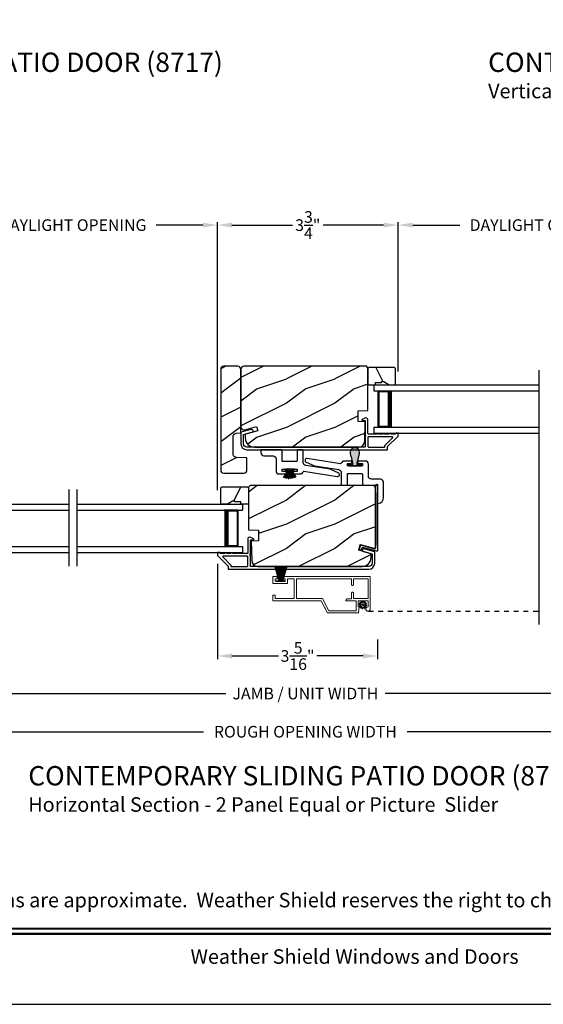
# Model space of a CAD drawing. Extents: x 238 to 306, y -199.7 to -155.7.
# Drawn here: x 248.1 to 258.9, y -199.7 to -179.4 of the extents above; entities that cross this region are included whole.
import ezdxf
from ezdxf.enums import TextEntityAlignment as Align

# ---------------------------------------------------------------- set-up
doc = ezdxf.new("R2010")
doc.units = 0
doc.header["$LTSCALE"] = 2
doc.header["$MEASUREMENT"] = 0
doc.header["$PDMODE"] = 3
doc.linetypes.add('HIDDEN', pattern=[0.075, 0.05, -0.025])
doc.layers.get('0').update_dxf_attribs({"linetype": 'CONTINUOUS'})
doc.layers.get('DEFPOINTS').update_dxf_attribs({"color": 3, "linetype": 'CONTINUOUS'})
doc.layers.add('Dim', color=7, linetype='CONTINUOUS')
doc.styles.add('Arial', font='arial.ttf')
doc.styles.get("Standard").update_dxf_attribs({"font": 'arial.ttf'})
doc.dimstyles.get("Standard").update_dxf_attribs({"dimtxt": 0.24, "dimasz": 0.3, "dimexe": 0.0625, "dimexo": 0.18, "dimgap": 0.09, "dimtad": 0, "dimdec": 4, "dimzin": 0, "dimdsep": 46, "dimlunit": 4, "dimtxsty": 'STANDARD', "dimcen": 0, "dimadec": 5, "dimazin": 0, "dimtfac": 1, "dimtdec": 4, "dimtofl": 0, "dimtmove": 0, "dimatfit": 3, "dimfxl": 1, "dimtolj": 1, "dimtzin": 0, "dimarcsym": 0})
pattern_1 = [(216.8699, (-206.01095, -187.99005), (2.99999992, 2.00000012), [0.5, -4.5]), (206.5651, (-205.41095, -188.29005), (-0.99999916, -1.0000013), [1.118034, -1.118034]), (198.4349, (-205.41095, -188.79005), (-2.00000043, -0.9999984), [0.632456, -2.529822])]

# ---------------------------------------------------------------- blocks, each defined once
blk = doc.blocks.new('*D457')
at = {"layer": 'DEFPOINTS', "color": 0, "transparency": 16777216}
for p in [(252.166, -190.426), (255.476, -191.988), (255.476, -192.51)]:
    blk.add_point(p, dxfattribs=at)
at = {"layer": 'Dim', "color": 0, "lineweight": -2, "transparency": 16777216}
for p, q in [((252.166, -190.606), (252.166, -192.573)), ((255.476, -192.168), (255.476, -192.573)), ((252.466, -192.51), (253.425, -192.51)), ((255.176, -192.51), (254.218, -192.51))]:
    blk.add_line(p, q, dxfattribs=at)
at = {"layer": 'Dim', "color": 0, "transparency": 16777216}
for points in [[(252.466, -192.46), (252.466, -192.56), (252.166, -192.51)], [(255.176, -192.46), (255.176, -192.56), (255.476, -192.51)]]:
    blk.add_solid(points, dxfattribs=at)
at = {"layer": 'Dim', "color": 0, "transparency": 16777216, "insert": (253.821, -192.51), "char_height": 0.24, "attachment_point": 5}
blk.add_mtext('\\A1;3{\\H1x;\\S5/16;}"', dxfattribs=at)
blk = doc.blocks.new('*D458')
at = {"layer": 'DEFPOINTS', "color": 0, "transparency": 16777216}
for p in [(252.166, -183.609), (246.19, -189.019), (252.166, -189.262)]:
    blk.add_point(p, dxfattribs=at)
at = {"layer": 'Dim', "color": 0, "lineweight": -2, "transparency": 16777216}
for p, q in [((246.19, -188.839), (246.19, -183.546)), ((246.49, -183.609), (247.453, -183.609)), ((251.866, -183.609), (250.903, -183.609)), ((252.166, -189.082), (252.166, -183.546))]:
    blk.add_line(p, q, dxfattribs=at)
at = {"layer": 'Dim', "color": 0, "transparency": 16777216}
for points in [[(246.49, -183.559), (246.49, -183.659), (246.19, -183.609)], [(251.866, -183.559), (251.866, -183.659), (252.166, -183.609)]]:
    blk.add_solid(points, dxfattribs=at)
at = {"layer": 'Dim', "color": 0, "transparency": 16777216, "insert": (249.178, -183.609), "char_height": 0.24, "attachment_point": 5}
blk.add_mtext('\\A1;DAYLIGHT OPENING', dxfattribs=at)
blk = doc.blocks.new('*D460')
at = {"layer": 'DEFPOINTS', "color": 0, "transparency": 16777216}
for p in [(252.166, -183.609), (255.9, -186.811), (252.166, -189.262)]:
    blk.add_point(p, dxfattribs=at)
at = {"layer": 'Dim', "color": 0, "lineweight": -2, "transparency": 16777216}
for p, q in [((252.166, -189.082), (252.166, -183.546)), ((252.466, -183.609), (253.714, -183.609)), ((255.6, -183.609), (254.352, -183.609)), ((255.9, -186.631), (255.9, -183.546))]:
    blk.add_line(p, q, dxfattribs=at)
at = {"layer": 'Dim', "color": 0, "transparency": 16777216}
for points in [[(252.466, -183.559), (252.466, -183.659), (252.166, -183.609)], [(255.6, -183.559), (255.6, -183.659), (255.9, -183.609)]]:
    blk.add_solid(points, dxfattribs=at)
at = {"layer": 'Dim', "color": 0, "transparency": 16777216, "insert": (254.033, -183.609), "char_height": 0.24, "attachment_point": 5}
blk.add_mtext('\\A1;3{\\H1x;\\S3/4;}"', dxfattribs=at)
blk = doc.blocks.new('*D461')
at = {"layer": 'DEFPOINTS', "color": 0, "transparency": 16777216}
for p in [(241.717, -191.505), (266.251, -191.505), (266.251, -193.286)]:
    blk.add_point(p, dxfattribs=at)
at = {"layer": 'Dim', "color": 0, "lineweight": -2, "transparency": 16777216}
for p, q in [((241.717, -191.685), (241.717, -193.349)), ((266.251, -191.685), (266.251, -193.349)), ((242.017, -193.286), (252.338, -193.286)), ((265.951, -193.286), (255.63, -193.286))]:
    blk.add_line(p, q, dxfattribs=at)
at = {"layer": 'Dim', "color": 0, "transparency": 16777216}
for points in [[(242.017, -193.236), (242.017, -193.336), (241.717, -193.286)], [(265.951, -193.236), (265.951, -193.336), (266.251, -193.286)]]:
    blk.add_solid(points, dxfattribs=at)
at = {"layer": 'Dim', "color": 0, "transparency": 16777216, "insert": (253.984, -193.286), "char_height": 0.24, "attachment_point": 5}
blk.add_mtext('\\A1;JAMB / UNIT WIDTH', dxfattribs=at)
blk = doc.blocks.new('*D462')
at = {"layer": 'DEFPOINTS', "color": 0, "transparency": 16777216}
for p in [(241.342, -191.505), (266.626, -191.505), (266.626, -194.075)]:
    blk.add_point(p, dxfattribs=at)
at = {"layer": 'Dim', "color": 0, "lineweight": -2, "transparency": 16777216}
for p, q in [((241.342, -191.685), (241.342, -194.137)), ((266.626, -191.685), (266.626, -194.137)), ((241.642, -194.075), (251.881, -194.075)), ((266.326, -194.075), (256.087, -194.075))]:
    blk.add_line(p, q, dxfattribs=at)
at = {"layer": 'Dim', "color": 0, "transparency": 16777216}
for points in [[(241.642, -194.025), (241.642, -194.125), (241.342, -194.075)], [(266.326, -194.025), (266.326, -194.125), (266.626, -194.075)]]:
    blk.add_solid(points, dxfattribs=at)
at = {"layer": 'Dim', "color": 0, "transparency": 16777216, "insert": (253.984, -194.075), "char_height": 0.24, "attachment_point": 5}
blk.add_mtext('\\A1;ROUGH OPENING WIDTH', dxfattribs=at)
blk = doc.blocks.new('*D466')
at = {"layer": 'DEFPOINTS', "color": 0, "transparency": 16777216}
for p in [(261.896, -183.609), (261.896, -184.466), (255.9, -186.811)]:
    blk.add_point(p, dxfattribs=at)
at = {"layer": 'Dim', "color": 0, "lineweight": -2, "transparency": 16777216}
for p, q in [((255.9, -186.631), (255.9, -183.546)), ((256.2, -183.609), (257.174, -183.609)), ((261.596, -183.609), (260.623, -183.609)), ((261.896, -184.286), (261.896, -183.546))]:
    blk.add_line(p, q, dxfattribs=at)
at = {"layer": 'Dim', "color": 0, "transparency": 16777216}
for points in [[(256.2, -183.559), (256.2, -183.659), (255.9, -183.609)], [(261.596, -183.559), (261.596, -183.659), (261.896, -183.609)]]:
    blk.add_solid(points, dxfattribs=at)
at = {"layer": 'Dim', "color": 0, "transparency": 16777216, "insert": (258.898, -183.609), "char_height": 0.24, "attachment_point": 5}
blk.add_mtext('\\A1;DAYLIGHT OPENING', dxfattribs=at)
blk = doc.blocks.new('A$C2DBD6D28')
for p, q in [((0, 1), (0, 0.875)), ((0, 1), (3.414, 1)), ((0, 0.875), (3.414, 0.875)), ((0.089, 0.125), (0.089, 0.875)), ((0.089, 0.875), (0.089, 0.875)), ((0.089, 0.875), (0.375, 0.875)), ((0, 0.125), (0, 0)), ((0, 0.125), (3.414, 0.125)), ((0.375, 0.125), (0.089, 0.125)), ((0, 0), (3.414, 0))]:
    blk.add_line(p, q)
for points, const_width in [([(0.089, 0.86), (0.33, 0.86)], 0.03), ([(0.104, 0.14), (0.104, 0.86)], 0.03), ([(0.33, 0.125), (0.33, 0.875)], 0.09), ([(0.089, 0.14), (0.33, 0.14)], 0.03)]:
    blk.add_lwpolyline(points, dxfattribs=dict(const_width=const_width))
blk = doc.blocks.new('A$C1A8D309E')
for p, q in [((0, 1), (3.414, 1)), ((0, 0.875), (3.414, 0.875)), ((3.325, 0.875), (3.039, 0.875)), ((3.325, 0.125), (3.325, 0.875)), ((3.325, 0.875), (3.325, 0.875)), ((3.414, 1), (3.414, 0.875)), ((0, 0.125), (3.414, 0.125)), ((3.039, 0.125), (3.325, 0.125)), ((3.414, 0.125), (3.414, 0)), ((0, 0), (3.414, 0))]:
    blk.add_line(p, q)
for points, const_width in [([(3.084, 0.125), (3.084, 0.875)], 0.09), ([(3.325, 0.86), (3.084, 0.86)], 0.03), ([(3.31, 0.14), (3.31, 0.86)], 0.03), ([(3.325, 0.14), (3.084, 0.14)], 0.03)]:
    blk.add_lwpolyline(points, dxfattribs=dict(const_width=const_width))
blk = doc.blocks.new('A$C424F6AC2')
h = blk.add_hatch(color=256)
h.dxf.hatch_style = 1
h.paths.add_polyline_path([(1.468, 0.819, 0.136599), (1.45, 0.869, 0.138688), (1.407, 0.901, 0.095696), (1.371, 0.907, 0.086219), (1.338, 0.901, 0.138688), (1.296, 0.869, 0.136599), (1.277, 0.819, 0.074289), (1.286, 0.747, 0.020813), (1.304, 0.688, -0.033391), (1.324, 0.624, -0.075161), (1.33, 0.56), (1.238, 0.56), (1.238, 0.532), (1.508, 0.532), (1.508, 0.56), (1.416, 0.56, -0.075161), (1.421, 0.624, -0.033391), (1.441, 0.688, 0.020813), (1.46, 0.747, 0.074289)])
for p, q in [((1.238, 0.532), (1.238, 0.56)), ((1.238, 0.56), (1.33, 0.56)), ((1.238, 0.532), (1.508, 0.532)), ((1.508, 0.56), (1.416, 0.56)), ((1.508, 0.532), (1.508, 0.56))]:
    blk.add_line(p, q)
for centre, radius, start, end in [((1.376, 0.811), 0.099, 144.1711, 175.2847), ((1.521, 0.81), 0.244, 178.011, 195.0055), ((1.374, 0.81), 0.0977, 111.3789, 142.9623), ((1.372, 0.81), 0.097, 88.7073, 110.5725), ((1.373, 0.81), 0.097, 69.4275, 91.2927), ((1.372, 0.81), 0.0977, 37.0377, 68.6211), ((1.369, 0.811), 0.099, 4.7153, 35.8289), ((1.224, 0.81), 0.244, 344.9945, 1.989), ((2.002, 0.943), 0.743, 195.2435, 200.6355), ((0.829, 0.508), 0.508, 12.395, 19.8689), ((1.117, 0.573), 0.213, 356.4433, 11.8878), ((1.629, 0.573), 0.213, 168.1122, 183.5567), ((1.916, 0.508), 0.508, 160.1311, 167.605), ((0.743, 0.943), 0.743, 339.3645, 344.7565)]:
    blk.add_arc(centre, radius, start, end)
blk = doc.blocks.new('A$C3021140C')
at = {"linetype": 'Continuous'}
for p, q in [((-0.124, 0.317), (-0.034, 0.004)), ((-0.031, 0.004), (-0.12, 0.317)), ((-0.092, 0.317), (-0.028, 0.004)), ((-0.025, 0.004), (-0.088, 0.317)), ((-0.06, 0.317), (-0.021, 0.004)), ((-0.018, 0.004), (-0.057, 0.317)), ((-0.031, 0.317), (-0.01, 0.004)), ((-0.007, 0.004), (-0.028, 0.317)), ((-0.013, 0.317), (-0.007, 0.004)), ((-0.004, 0.004), (-0.01, 0.317)), ((-0.003, 0.317), (0.001, 0.004)), ((0.002, 0.004), (-0.002, 0.317)), ((0.008, 0.317), (0.005, 0.004)), ((0.006, 0.004), (0.009, 0.317)), ((0.018, 0.317), (0.012, 0.004)), ((0.015, 0.004), (0.021, 0.317)), ((0.035, 0.317), (0.015, 0.004)), ((0.018, 0.004), (0.038, 0.317)), ((0.065, 0.317), (0.026, 0.004)), ((0.029, 0.004), (0.068, 0.317)), ((0.096, 0.317), (0.033, 0.004)), ((0.036, 0.004), (0.099, 0.317)), ((0.128, 0.317), (0.039, 0.004)), ((0.042, 0.004), (0.131, 0.317)), ((-0.034, 0.004), (-0.095, 0.004)), ((-0.095, 0.004), (-0.095, 0)), ((-0.095, 0), (0.095, 0)), ((-0.028, 0.004), (-0.031, 0.004)), ((-0.021, 0.004), (-0.025, 0.004)), ((-0.01, 0.004), (-0.018, 0.004)), ((-0.007, 0.004), (-0.007, 0.004)), ((0.001, 0.004), (-0.004, 0.004)), ((0.005, 0.004), (0.002, 0.004)), ((0.012, 0.004), (0.006, 0.004)), ((0.015, 0.004), (0.015, 0.004)), ((0.026, 0.004), (0.018, 0.004)), ((0.033, 0.004), (0.029, 0.004)), ((0.039, 0.004), (0.036, 0.004)), ((0.095, 0.004), (0.042, 0.004)), ((0.095, 0), (0.095, 0.004))]:
    blk.add_line(p, q, dxfattribs=at)
blk = doc.blocks.new('SCREEN SPLINE')
at = {"color": 7, "linetype": 'Continuous'}
for p, q in [((-0.133, 0.001), (-0.153, 0.007)), ((-0.151, 0.018), (-0.131, 0.019)), ((-0.127, 0.028), (-0.141, 0.043)), ((-0.135, 0.052), (-0.116, 0.042)), ((-0.108, 0.048), (-0.113, 0.068)), ((-0.103, 0.073), (-0.092, 0.055)), ((-0.082, 0.057), (-0.076, 0.076)), ((-0.065, 0.075), (-0.064, 0.054)), ((-0.055, 0.051), (-0.04, 0.065)), ((-0.031, 0.058), (-0.041, 0.04)), ((-0.034, 0.032), (-0.015, 0.037)), ((-0.01, 0.026), (-0.028, 0.015)), ((-0.026, 0.005), (-0.007, -0.001)), ((-0.149, -0.02), (-0.132, -0.009)), ((-0.125, -0.026), (-0.145, -0.03)), ((-0.128, -0.052), (-0.119, -0.034)), ((-0.105, -0.044), (-0.119, -0.058)), ((-0.094, -0.069), (-0.095, -0.048)), ((-0.078, -0.051), (-0.083, -0.07)), ((-0.057, -0.066), (-0.068, -0.049)), ((-0.051, -0.042), (-0.046, -0.062)), ((-0.025, -0.045), (-0.043, -0.036)), ((-0.032, -0.022), (-0.018, -0.037)), ((-0.008, -0.012), (-0.028, -0.012))]:
    blk.add_line(p, q, dxfattribs=at)
blk.add_circle((-0.08, 0.003), 0.022, dxfattribs=at)
for centre, start, end in [((-0.151, 0.012), 92.4087, 253.6313), ((-0.137, 0.047), 62.406, 223.6358), ((-0.135, -0.004), 302.394, 73.6465), ((-0.131, 0.024), 272.4076, 43.629), ((-0.114, 0.047), 242.4057, 13.6314), ((-0.108, 0.069), 32.4078, 193.63), ((-0.087, 0.058), 212.404, 343.6336), ((-0.071, 0.075), 2.4089, 163.6311), ((-0.059, 0.055), 182.4078, 313.632), ((-0.036, 0.037), 152.4048, 283.6341), ((-0.036, 0.06), 332.4166, 133.6272), ((-0.025, 0.011), 122.394, 253.6465), ((-0.013, 0.031), 302.4195, 103.6182), ((-0.146, -0.025), 122.4195, 283.6182), ((-0.123, -0.054), 152.4167, 313.6275), ((-0.124, -0.031), 332.4048, 103.6341), ((-0.101, -0.048), 2.4078, 133.632), ((-0.089, -0.068), 182.4094, 343.6312), ((-0.072, -0.052), 32.4094, 163.6283), ((-0.052, -0.063), 212.4078, 13.63), ((-0.046, -0.041), 62.407, 193.6301), ((-0.028, -0.018), 92.4076, 223.629), ((-0.022, -0.04), 242.406, 43.6358), ((-0.008, -0.006), 272.4082, 73.6318)]:
    blk.add_arc(centre, 0.00563, start, end, dxfattribs=at)
blk = doc.blocks.new('A$C062312FE')
at = {"linetype": 'Continuous', "lineweight": 0}
for p, q in [((0, 0.61), (0, 0.75)), ((0, 0.75), (0.087, 0.75)), ((0.087, 0.705), (0.045, 0.705)), ((0.045, 0.705), (0.045, 0.655)), ((0.045, 0.655), (0.255, 0.655)), ((0.087, 0.75), (0.087, 0.705)), ((0.213, 0.705), (0.213, 0.75)), ((0.213, 0.75), (2.011, 0.75)), ((0.255, 0.705), (0.213, 0.705)), ((0.255, 0.655), (0.255, 0.705)), ((0.441, 0.705), (0.3, 0.705)), ((0.3, 0.705), (0.3, 0.61)), ((0.441, 0.295), (0.441, 0.705)), ((0.486, 0.295), (0.486, 0.705)), ((0.486, 0.705), (1.625, 0.705)), ((1.624, 0.589), (1.624, 0.705)), ((1.625, 0.705), (1.625, 0.589)), ((1.665, 0.589), (1.665, 0.705)), ((1.665, 0.705), (1.966, 0.705)), ((1.966, 0.705), (1.966, 0.295)), ((2.011, 0.75), (2.011, 0.081)), ((0.3, 0.61), (0, 0.61)), ((1.624, 0.586), (1.624, 0.589)), ((1.625, 0.583), (1.624, 0.586)), ((1.624, 0.415), (1.625, 0.418)), ((1.624, 0.411), (1.624, 0.415)), ((1.624, 0.291), (1.624, 0.411)), ((1.625, 0.589), (1.625, 0.585)), ((1.625, 0.585), (1.626, 0.582)), ((1.627, 0.579), (1.625, 0.583)), ((1.625, 0.418), (1.627, 0.422)), ((1.626, 0.418), (1.625, 0.415)), ((1.625, 0.415), (1.625, 0.411)), ((1.625, 0.411), (1.625, 0.291)), ((1.626, 0.582), (1.628, 0.578)), ((1.628, 0.422), (1.626, 0.418)), ((1.628, 0.577), (1.627, 0.579)), ((1.627, 0.422), (1.63, 0.424)), ((1.628, 0.578), (1.63, 0.576)), ((1.631, 0.574), (1.628, 0.577)), ((1.63, 0.424), (1.628, 0.422)), ((1.63, 0.576), (1.633, 0.573)), ((1.633, 0.427), (1.63, 0.424)), ((1.63, 0.424), (1.632, 0.427)), ((1.633, 0.573), (1.631, 0.574)), ((1.632, 0.427), (1.636, 0.429)), ((1.633, 0.573), (1.637, 0.571)), ((1.637, 0.571), (1.633, 0.573)), ((1.637, 0.429), (1.633, 0.427)), ((1.636, 0.429), (1.639, 0.43)), ((1.637, 0.571), (1.64, 0.57)), ((1.64, 0.57), (1.637, 0.571)), ((1.64, 0.43), (1.637, 0.429)), ((1.639, 0.43), (1.643, 0.43)), ((1.64, 0.57), (1.644, 0.57)), ((1.643, 0.57), (1.64, 0.57)), ((1.644, 0.43), (1.64, 0.43)), ((1.644, 0.57), (1.643, 0.57)), ((1.643, 0.43), (1.644, 0.43)), ((1.644, 0.57), (1.646, 0.57)), ((1.646, 0.43), (1.644, 0.43)), ((1.646, 0.57), (1.65, 0.57)), ((1.65, 0.43), (1.646, 0.43)), ((1.65, 0.57), (1.653, 0.571)), ((1.653, 0.429), (1.65, 0.43)), ((1.653, 0.571), (1.656, 0.573)), ((1.656, 0.427), (1.653, 0.429)), ((1.656, 0.573), (1.659, 0.576)), ((1.659, 0.424), (1.656, 0.427)), ((1.659, 0.576), (1.662, 0.578)), ((1.662, 0.422), (1.659, 0.424)), ((1.662, 0.578), (1.663, 0.582)), ((1.663, 0.418), (1.662, 0.422)), ((1.663, 0.582), (1.665, 0.585)), ((1.665, 0.415), (1.663, 0.418)), ((1.665, 0.585), (1.665, 0.589)), ((1.665, 0.411), (1.665, 0.415)), ((1.665, 0.295), (1.665, 0.411)), ((0.001, 0.365), (0, 0.365)), ((0, 0.365), (0, 0.25)), ((0, 0.25), (0.001, 0.25)), ((0.001, 0.25), (0.001, 0.365)), ((0.001, 0.365), (0.046, 0.365)), ((1.001, 0.25), (0.001, 0.25)), ((0.046, 0.365), (0.046, 0.295)), ((0.046, 0.295), (0.441, 0.295)), ((1.028, 0.295), (0.486, 0.295)), ((1, 0.25), (1.086, 0.081)), ((1.128, 0), (1.001, 0.25)), ((1.156, 0.045), (1.028, 0.295)), ((1.51, 0.252), (1.511, 0.258)), ((1.51, 0.25), (1.51, 0.252)), ((1.511, 0.25), (1.51, 0.25)), ((1.511, 0.258), (1.512, 0.265)), ((1.512, 0.259), (1.511, 0.252)), ((1.511, 0.252), (1.511, 0.25)), ((1.511, 0.25), (1.721, 0.25)), ((1.512, 0.265), (1.515, 0.271)), ((1.514, 0.267), (1.512, 0.259)), ((1.517, 0.273), (1.514, 0.267)), ((1.515, 0.271), (1.519, 0.277)), ((1.522, 0.279), (1.517, 0.273)), ((1.519, 0.277), (1.524, 0.281)), ((1.528, 0.284), (1.522, 0.279)), ((1.524, 0.281), (1.529, 0.285)), ((1.535, 0.288), (1.528, 0.284)), ((1.529, 0.285), (1.536, 0.288)), ((1.542, 0.29), (1.535, 0.288)), ((1.536, 0.288), (1.542, 0.29)), ((1.55, 0.291), (1.542, 0.29)), ((1.542, 0.29), (1.549, 0.291)), ((1.549, 0.291), (1.55, 0.291)), ((1.625, 0.291), (1.55, 0.291)), ((1.966, 0.295), (1.665, 0.295)), ((1.72, 0.081), (1.72, 0.25)), ((1.721, 0.25), (1.721, 0.045)), ((1.766, 0.25), (1.766, 0.125)), ((1.966, 0.25), (1.766, 0.25)), ((1.966, 0.125), (1.966, 0.25)), ((1.772, 0), (1.128, 0)), ((1.721, 0.045), (1.156, 0.045)), ((1.72, 0.045), (1.72, 0.079)), ((1.766, 0.125), (1.781, 0.125)), ((1.781, 0.125), (1.772, 0)), ((1.92, 0.079), (1.92, 0.077)), ((1.92, 0.077), (1.921, 0.069)), ((1.921, 0.08), (1.924, 0.097)), ((1.924, 0.062), (1.921, 0.08)), ((1.921, 0.069), (1.924, 0.062)), ((1.924, 0.097), (1.934, 0.112)), ((1.924, 0.062), (1.928, 0.055)), ((1.934, 0.048), (1.924, 0.062)), ((1.928, 0.055), (1.933, 0.048)), ((1.933, 0.048), (1.939, 0.043)), ((1.934, 0.112), (1.949, 0.121)), ((1.949, 0.038), (1.934, 0.048)), ((1.939, 0.043), (1.946, 0.039)), ((1.946, 0.039), (1.954, 0.036)), ((1.949, 0.121), (1.966, 0.125)), ((1.966, 0.035), (1.949, 0.038)), ((1.984, 0.039), (1.966, 0.035)), ((1.998, 0.049), (1.984, 0.039)), ((2.008, 0.063), (1.998, 0.049)), ((2.011, 0.081), (2.008, 0.063))]:
    blk.add_line(p, q, dxfattribs=at)
at = {"lineweight": 0}
blk.add_blockref('SCREEN SPLINE', (1.941, 0.163), dxfattribs=at)

msp = doc.modelspace()

# ---------------------------------------------------------------- hatches: boundary and pattern name
h = msp.add_hatch()
h.set_pattern_fill('WOOD2', color=256, style=0, pattern_type=2)
h.set_pattern_definition([(216.8699, (1251.66269, -179.76522), (2.999999918, 2.000000123), [0.5, -4.5]), (206.5651, (1252.2627, -180.06522), (-0.99999916, -1.0000013), [1.118034, -1.118034]), (198.4349, (1252.2627, -180.56522), (-2.00000043, -0.9999984), [0.632456, -2.529822])])
h.paths.add_polyline_path([(252.65049, -186.58791, 0.41421356), (252.58749, -186.52491), (252.29749, -186.52491, 0.41421356), (252.23449, -186.58791), (252.23449, -188.66891, 0.41421356), (252.29749, -188.73191), (252.71249, -188.73191, 0.41421356), (252.77549, -188.66891), (252.77549, -188.41891), (252.55529, -188.41122, -0.40402623), (252.49449, -188.34826), (252.49449, -187.9702, -0.40402623), (252.55529, -187.90723), (252.65049, -187.90391)])
h = msp.add_hatch()
h.set_pattern_fill('WOOD2', color=256, style=0)
h.set_pattern_definition(pattern_1)
edge = h.paths.add_edge_path()
edge.add_line((255.27549, -187.44002), (255.27549, -186.55691))
edge.add_line((255.27549, -186.55691), (255.24349, -186.52491))
edge.add_line((255.24349, -186.52491), (252.71349, -186.52491))
edge.add_arc((252.71349, -186.58791), 0.063, 90, 180)
edge.add_line((252.65049, -186.58791), (252.65049, -186.82191))
edge.add_line((252.65049, -186.82191), (252.65049, -187.63391))
edge.add_line((252.65049, -187.63391), (252.65049, -187.7765))
edge.add_arc((252.71299, -187.7765), 0.0625, 180, 285)
edge.add_line((252.72916, -187.83687), (252.97549, -187.77087))
edge.add_line((252.97549, -187.77087), (252.99982, -187.86169))
edge.add_line((252.99982, -187.86169), (252.74149, -187.93091))
edge.add_line((252.74149, -187.93091), (252.74149, -188.00791))
edge.add_arc((252.92949, -188.00791), 0.188, 180, 270)
edge.add_line((252.92949, -188.19591), (255.08349, -188.19591))
edge.add_arc((255.08349, -188.06991), 0.126, 270, 358.499631)
edge.add_line((255.20945, -188.07321), (255.22001, -187.67007))
edge.add_line((255.22001, -187.67007), (255.07239, -187.66491))
edge.add_line((255.07239, -187.66491), (255.07239, -187.44711))
edge.add_line((255.07239, -187.44711), (255.27549, -187.44002))
h = msp.add_hatch()
h.set_pattern_fill('WOOD2', color=256, angle=90, style=0)
h.set_pattern_definition([(306.8699, (305.95572, -587.78764), (-2.00000012, 2.99999992), [0.5, -4.5]), (296.5651, (306.25572, -587.18764), (1.0000013, -0.99999916), [1.118034, -1.118034]), (288.4349, (306.75572, -587.18764), (0.9999984, -2.00000043), [0.632456, -2.529822])])
h.paths.add_polyline_path([(255.82549, -186.55282), (255.29549, -186.55282), (255.27549, -186.57282), (255.27549, -186.90582), (255.43149, -186.90582), (255.43149, -186.85882), (255.55649, -186.85882), (255.55649, -186.84282), (255.60349, -186.84282), (255.71261, -186.90582), (255.84549, -186.90582), (255.84549, -186.57282)])
h = msp.add_hatch()
h.set_pattern_fill('WOOD2', color=256, angle=90, style=0)
h.set_pattern_definition([(233.1301, (202.12825, -590.2535), (2.00000012, 2.99999992), [0.5, -4.5]), (243.4349, (201.82825, -589.6535), (-1.0000013, -0.99999916), [1.118034, -1.118034]), (251.5651, (201.32825, -589.6535), (-0.9999984, -2.00000043), [0.632456, -2.529822])])
h.paths.add_polyline_path([(252.25849, -189.01869), (252.78849, -189.01869), (252.80849, -189.03869), (252.80849, -189.37169), (252.65249, -189.37169), (252.65249, -189.32469), (252.52749, -189.32469), (252.52749, -189.30869), (252.48049, -189.30869), (252.37137, -189.37169), (252.23849, -189.37169), (252.23849, -189.03869)])
h = msp.add_hatch()
h.set_pattern_fill('WOOD2', color=256, style=0)
h.set_pattern_definition(pattern_1)
edge = h.paths.add_edge_path()
edge.add_line((255.37049, -188.99078), (252.84049, -188.99078))
edge.add_line((252.84049, -188.99078), (252.80849, -189.02278))
edge.add_line((252.80849, -189.02278), (252.80849, -189.90589))
edge.add_line((252.80849, -189.90589), (253.01159, -189.91298))
edge.add_line((253.01159, -189.91298), (253.01159, -190.13078))
edge.add_line((253.01159, -190.13078), (252.86397, -190.13594))
edge.add_line((252.86397, -190.13594), (252.87453, -190.53908))
edge.add_arc((253.00048, -190.53578), 0.126, 181.500369, 270)
edge.add_line((253.00048, -190.66178), (255.15449, -190.66178))
edge.add_arc((255.15449, -190.47378), 0.188, 270, 360)
edge.add_line((255.34249, -190.47378), (255.34249, -190.39678))
edge.add_line((255.34249, -190.39678), (255.08415, -190.32756))
edge.add_line((255.08415, -190.32756), (255.1165, -190.20682))
edge.add_line((255.1165, -190.20682), (255.41496, -190.28679))
edge.add_arc((255.37099, -190.24237), 0.0625, 314.711286, 359.999999)
edge.add_line((255.43349, -190.24237), (255.43349, -189.05378))
edge.add_arc((255.37049, -189.05378), 0.063, 360, 450)

# ---------------------------------------------------------------- linework, layer by layer
for p, q in [((258.81464, -191.86073), (258.81464, -186.60462)), ((253.61177, -188.68074), (253.52801, -188.82354)), ((253.53059, -188.82432), (253.61491, -188.68057)), ((253.61491, -188.68057), (253.54285, -188.82776)), ((253.54582, -188.82853), (253.61817, -188.68074)), ((253.61922, -188.68074), (253.55857, -188.83155)), ((253.56154, -188.83219), (253.62245, -188.68074)), ((253.75083, -188.65074), (253.56383, -188.65074)), ((253.56383, -188.65074), (253.56383, -188.68074)), ((253.56383, -188.68074), (253.61177, -188.68074)), ((253.62531, -188.68074), (253.58152, -188.83589)), ((253.5845, -188.83635), (253.62842, -188.68074)), ((253.63232, -188.68074), (253.60514, -188.8389)), ((253.60814, -188.83918), (253.63536, -188.68074)), ((253.61817, -188.68074), (253.61922, -188.68074)), ((253.62245, -188.68074), (253.62531, -188.68074)), ((253.62842, -188.68074), (253.63232, -188.68074)), ((253.64312, -188.68074), (253.62886, -188.84048)), ((253.63186, -188.84058), (253.64614, -188.68074)), ((253.63536, -188.68074), (253.64312, -188.68074)), ((253.6466, -188.68074), (253.64222, -188.84074)), ((253.64522, -188.84073), (253.6496, -188.68074)), ((253.64614, -188.68074), (253.6466, -188.68074)), ((253.6496, -188.68074), (253.66506, -188.68074)), ((253.66506, -188.68074), (253.66942, -188.83986)), ((253.67241, -188.83965), (253.66806, -188.68074)), ((253.66806, -188.68074), (253.66852, -188.68074)), ((253.66852, -188.68074), (253.68264, -188.83875)), ((253.68562, -188.83844), (253.67154, -188.68074)), ((253.67154, -188.68074), (253.6793, -188.68074)), ((253.6793, -188.68074), (253.70593, -188.8357)), ((253.70889, -188.83522), (253.68234, -188.68074)), ((253.68234, -188.68074), (253.68624, -188.68074)), ((253.68624, -188.68074), (253.72874, -188.83133)), ((253.73167, -188.83067), (253.68935, -188.68074)), ((253.68935, -188.68074), (253.69221, -188.68074)), ((253.69221, -188.68074), (253.75055, -188.82582)), ((253.75345, -188.82499), (253.69544, -188.68074)), ((253.69544, -188.68074), (253.69879, -188.68074)), ((253.69879, -188.68074), (253.76855, -188.82025)), ((253.77142, -188.81928), (253.70215, -188.68074)), ((253.70215, -188.68074), (253.70324, -188.68074)), ((253.70324, -188.68074), (253.78303, -188.81507)), ((253.78587, -188.81398), (253.70673, -188.68074)), ((253.70673, -188.68074), (253.75083, -188.68074)), ((253.75083, -188.68074), (253.75083, -188.65074)), ((249.1021, -190.65629), (249.1021, -189.07049)), ((249.26931, -190.65629), (249.26931, -189.07049)), ((255.43626, -189.13926), (255.43626, -190.21846)), ((255.35696, -190.27931), (255.11962, -190.21572))]:
    msp.add_line(p, q)
at = {"linetype": 'HIDDEN'}
msp.add_line((255.28874, -191.58757), (258.81464, -191.58757), dxfattribs=at)
for points in [[(238.00006, -155.70553), (238.00006, -199.70555), (272.00006, -199.70555), (272.00006, -155.70553)], [(255.82549, -186.55282), (255.29549, -186.55282), (255.27549, -186.57282), (255.27549, -186.90582), (255.43149, -186.90582), (255.43149, -186.85882), (255.55649, -186.85882), (255.55649, -186.84282), (255.60349, -186.84282), (255.71261, -186.90582), (255.84549, -186.90582), (255.84549, -186.57282)], [(252.25849, -189.01869), (252.78849, -189.01869), (252.80849, -189.03869), (252.80849, -189.37169), (252.65249, -189.37169), (252.65249, -189.32469), (252.52749, -189.32469), (252.52749, -189.30869), (252.48049, -189.30869), (252.37137, -189.37169), (252.23849, -189.37169), (252.23849, -189.03869)]]:
    msp.add_lwpolyline(points, close=True)
for points in [[(252.49449, -188.34826), (252.49449, -187.9702, -0.40402623), (252.55529, -187.90723), (252.65049, -187.90391), (252.65049, -186.58791, 0.41421356), (252.58749, -186.52491), (252.29749, -186.52491, 0.41421356), (252.23449, -186.58791), (252.23449, -188.66891, 0.41421356), (252.29749, -188.73191), (252.71249, -188.73191, 0.41421356), (252.77549, -188.66891), (252.77549, -188.41891), (252.55529, -188.41122, -0.40402623)], [(255.27549, -187.44002), (255.27549, -186.55691), (255.24349, -186.52491), (252.71349, -186.52491, 0.41421356), (252.65049, -186.58791), (252.65049, -186.82191), (252.65049, -187.63391), (252.65049, -187.7765, 0.49314543), (252.72916, -187.83687), (252.97549, -187.77087), (252.99982, -187.86169), (252.74149, -187.93091), (252.74149, -188.00791, 0.41421356), (252.92949, -188.19591), (255.08349, -188.19591, 0.40656438), (255.20945, -188.07321), (255.22001, -187.67007), (255.07239, -187.66491), (255.07239, -187.44711)], [(252.6579, -187.88954, 0.33937777), (252.65049, -187.8992), (252.65049, -188.12591, 0.41421356), (252.77549, -188.25091), (255.66998, -188.25091, 0.41421356), (255.67998, -188.24091), (255.67998, -188.18905, -0.19891237), (255.68291, -188.18198), (255.89756, -187.96734, 0.19891237), (255.90049, -187.96026), (255.90049, -187.91591, 0.41421356), (255.89049, -187.90591), (255.85549, -187.90591, 0.41421356), (255.84549, -187.91591), (255.84549, -187.91727, -0.41421356), (255.83549, -187.92727), (255.74509, -187.92727, 1), (255.71509, -187.92727), (255.62009, -187.92727, 1), (255.59009, -187.92727), (255.49509, -187.92727, 1), (255.46509, -187.92727), (255.28549, -187.92727, -0.41421356), (255.27549, -187.91727), (255.27549, -187.63528, 0.56002691), (255.21006, -187.59518), (255.15504, -187.62322, 0.78833643), (255.16049, -187.64591), (255.21049, -187.64591, -0.41421356), (255.22049, -187.65591), (255.22049, -187.94727, -1), (255.22049, -187.96727), (255.22049, -188.18591, -0.41421356), (255.21049, -188.19591), (252.77549, -188.19591, -0.41421356), (252.70549, -188.12591), (252.70549, -187.94139, -0.33937777), (252.7129, -187.93173), (252.88513, -187.88553, 1), (252.87089, -187.83241)], [(255.27549, -188.18591, 0.41421356), (255.28549, -188.19591), (255.61498, -188.19591, 0.41421356), (255.62498, -188.18591), (255.62498, -188.16627, -0.19891237), (255.62791, -188.1592), (255.78777, -187.99934, 0.66817864), (255.7807, -187.98227), (255.28549, -187.98227, 0.41421356), (255.27549, -187.99227)], [(253.57983, -188.75072, 0.41421356), (253.59483, -188.73573), (253.59483, -188.71573, 0.41421356), (253.57983, -188.70073), (253.50235, -188.70073), (253.50235, -188.65074), (253.64233, -188.65074), (253.65733, -188.63574), (253.67233, -188.65074), (253.81231, -188.65074), (253.81231, -188.70073), (253.73483, -188.70073, 0.41421356), (253.71983, -188.71573), (253.71983, -188.73573, 0.41421356), (253.73483, -188.75072), (253.87749, -188.75072, 0.33881423), (253.93781, -188.70455, -0.38320558), (253.95464, -188.69365), (254.64171, -188.80247, 0.87267513), (254.66383, -188.72637), (254.50801, -188.65702, 0.06549811), (254.49238, -188.65239), (253.99003, -188.57283, -0.36891948), (253.93731, -188.51111), (253.93731, -188.26591, 0.41421356), (253.92231, -188.25091), (253.82733, -188.25091, 0.41421356), (253.81233, -188.26591), (253.81233, -188.47968, -0.41421356), (253.79733, -188.49468), (253.51736, -188.49468, -0.41421356), (253.50237, -188.47968), (253.50237, -188.26591, 0.41421356), (253.48737, -188.25091), (253.06491, -188.25091), (253.06491, -188.31328, 0.41421356), (253.1274, -188.37577), (253.31487, -188.37577, -0.41421356), (253.37737, -188.43827), (253.37737, -188.68823, 0.41421356), (253.43986, -188.75072)], [(255.16059, -188.96804, 0.41421356), (255.17559, -188.98304), (255.45805, -188.98304, -0.41421356), (255.47305, -188.99804), (255.47305, -189.34299, 0.4548237), (255.49009, -189.35785, 0.37473702), (255.59805, -189.23403), (255.59805, -188.92067, 0.41421356), (255.53556, -188.85818), (255.34809, -188.85818, -0.41421356), (255.28559, -188.79568), (255.28559, -188.54572, 0.41421356), (255.2231, -188.48322), (255.08312, -188.48322, 0.41421356), (255.06812, -188.49822), (255.06812, -188.51822, 0.41421356), (255.08312, -188.53322), (255.16061, -188.53322), (255.16061, -188.58321), (255.02062, -188.58321), (255.00562, -188.59821), (254.99063, -188.58321), (254.85064, -188.58321), (254.85064, -188.53322), (254.92813, -188.53322, 0.41421356), (254.94312, -188.51822), (254.94312, -188.49822, 0.41421356), (254.92813, -188.48322), (254.78547, -188.48322, 0.33881423), (254.72514, -188.5294, -0.38320558), (254.70832, -188.5403), (254.02125, -188.43148, 0.87267513), (253.99912, -188.50758), (254.15494, -188.57693, 0.06549811), (254.17057, -188.58155), (254.67293, -188.66112, -0.36891948), (254.72564, -188.72284), (254.72564, -188.96804, 0.41421356), (254.74064, -188.98304), (254.83563, -188.98304, 0.41421356), (254.85063, -188.96804), (254.85063, -188.75427, -0.41421356), (254.86563, -188.73927), (255.14559, -188.73927, -0.41421356), (255.16059, -188.75427)], [(255.37049, -188.99078), (252.84049, -188.99078), (252.80849, -189.02278), (252.80849, -189.90589), (253.01159, -189.91298), (253.01159, -190.13078), (252.86397, -190.13594), (252.87453, -190.53908, 0.40656438), (253.00048, -190.66178), (255.15449, -190.66178, 0.41421356), (255.34249, -190.47378), (255.34249, -190.39678), (255.08415, -190.32756), (255.1165, -190.20682), (255.41496, -190.28679, 0.20022229), (255.43349, -190.24237), (255.43349, -189.05378, 0.41421356)], [(255.172, -190.27117, 0.41421356), (255.1475, -190.28531), (255.14168, -190.30704, -1), (255.10304, -190.29669), (255.11922, -190.23632, -0.41421356), (255.14371, -190.22218), (255.41109, -190.29382, 0.49314543), (255.43626, -190.2745), (255.43626, -188.98209, -1), (255.47626, -188.98209), (255.47626, -190.32663, -0.49314543), (255.45109, -190.34595)], [(252.22122, -190.38314), (252.22122, -190.38178, 0.41421356), (252.21122, -190.37178), (252.17622, -190.37178, 0.41421356), (252.16622, -190.38178), (252.16622, -190.42613, 0.19891237), (252.16915, -190.43321), (252.3838, -190.64785, -0.19891237), (252.38672, -190.65492), (252.38672, -190.70678, 0.41421356), (252.39672, -190.71678), (255.29122, -190.71678, 0.41421356), (255.41622, -190.59178), (255.41622, -190.36507, 0.33937777), (255.40881, -190.35541), (255.19582, -190.29828, 1), (255.18157, -190.3514), (255.35381, -190.3976, -0.33937777), (255.36122, -190.40726), (255.36122, -190.59178, -0.41421356), (255.29122, -190.66178), (252.85622, -190.66178, -0.41421356), (252.84622, -190.65178), (252.84622, -190.43314, -1), (252.84622, -190.41314), (252.84622, -190.12178, -0.41421356), (252.85622, -190.11178), (252.90622, -190.11178, 0.78833643), (252.91167, -190.08909), (252.85665, -190.06105, 0.56002691), (252.79122, -190.10115), (252.79122, -190.38314, -0.41421356), (252.78122, -190.39314), (252.60162, -190.39314, 1), (252.57162, -190.39314), (252.47662, -190.39314, 1), (252.44662, -190.39314), (252.35162, -190.39314, 1), (252.32162, -190.39314), (252.23122, -190.39314, -0.41421356)], [(252.79122, -190.45814, 0.41421356), (252.78122, -190.44814), (252.28601, -190.44814, 0.66817864), (252.27894, -190.46521), (252.4388, -190.62507, -0.19891237), (252.44172, -190.63214), (252.44172, -190.65178, 0.41421356), (252.45172, -190.66178), (252.78122, -190.66178, 0.41421356), (252.79122, -190.65178)]]:
    msp.add_lwpolyline(points, format="xyb", close=True)
at = {"const_width": 0.04545}
for points in [[(239.4546, -198.14296), (270.54552, -198.14296)], [(239.4546, -198.251), (270.54552, -198.251)]]:
    msp.add_lwpolyline(points, dxfattribs=at)
for start, end in [(253.011223, 253.403146), (255.254881, 255.700115), (257.605322, 258.047895), (261.00157, 261.441031), (264.464796, 264.902306), (267.921338, 268.35824), (269.864541, 270.300923), (273.822095, 274.258703), (275.751178, 276.187429), (279.166878, 279.603088), (282.544838, 282.981637), (285.816521, 286.255023), (288.556184, 288.996448), (290.79225, 291.234773)]:
    msp.add_arc((253.64315, -188.44668), 0.39406, start, end)

# ---------------------------------------------------------------- block references
for name, p in [('A$C2DBD6D28', (255.40049, -187.90582)), ('A$C424F6AC2', (253.63293, -189.11526)), ('A$C2DBD6D28', (245.68793, -190.37169)), ('A$C1A8D309E', (249.26931, -190.37169)), ('A$C3021140C', (253.47373, -190.96638)), ('A$C062312FE', (253.311, -191.62098))]:
    msp.add_blockref(name, p)

# ---------------------------------------------------------------- texts
at = {"style": 'Arial'}
for s, height, p in [('%%UCONTEMPORARY SLIDING PATIO DOOR (8717)', 0.4, (240.71655, -180.44545)), ('%%UCONTEMPORARY SLIDING PATIO DOOR (8717)', 0.4, (257.75889, -180.44545)), ('Vertical Section - Fixed Sidelite with Low profile sill stop', 0.3, (257.75849, -180.98949)), ('%%UCONTEMPORARY SLIDING PATIO DOOR (8717)', 0.4, (248.25895, -195.18441)), ('Horizontal Section - 2 Panel Equal or Picture  Slider', 0.3, (248.25855, -195.72845))]:
    msp.add_text(s, height=height, dxfattribs=at).set_placement(p)
msp.add_text('Note: All dimensions are approximate.  Weather Shield reserves the right to change specifications without notice.', height=0.30000007, dxfattribs=at).set_placement((255.00006, -197.70245), align=Align.CENTER)
msp.add_text('Weather Shield Windows and Doors', height=0.3000001, dxfattribs=at).set_placement((255.00006, -198.71915), align=Align.MIDDLE_CENTER)

# ---------------------------------------------------------------- dimensions: what is measured, and where the dimension line sits
at = {"layer": 'Dim'}
for base, p1, p2, text, picture, middle in [((252.16622, -183.60898), (246.18967, -189.01949), (252.16622, -189.2623), 'DAYLIGHT OPENING', '*D458', (249.17794, -183.60898)), ((261.896, -183.60898), (255.90049, -186.81141), (261.896, -184.46624), 'DAYLIGHT OPENING', '*D466', (258.89824, -183.60898)), ((266.626, -194.0746), (241.34176, -191.505), (266.626, -191.505), 'ROUGH OPENING WIDTH', '*D462', (253.98388, -194.0746)), ((266.251, -193.28646), (241.71676, -191.505), (266.251, -191.505), 'JAMB / UNIT WIDTH', '*D461', (253.98388, -193.28646))]:
    dim = msp.add_linear_dim(base=base, p1=p1, p2=p2, text=text, dimstyle='STANDARD', override={"dimpost": '\\X'}, dxfattribs=at)
    dim.commit()
    dim.dimension.update_dxf_attribs({"geometry": picture, "text_midpoint": middle})
for base, p1, p2, picture, middle in [((252.16622, -183.60898), (255.90049, -186.81141), (252.16622, -189.2623), '*D460', (254.03335, -183.60898)), ((255.47626, -192.51012), (252.16622, -190.42613), (255.47626, -191.98759), '*D457', (253.82124, -192.51012))]:
    dim = msp.add_linear_dim(base=base, p1=p1, p2=p2, dimstyle='STANDARD', override={"dimpost": '\\X'}, dxfattribs=at)
    dim.commit()
    dim.dimension.update_dxf_attribs({"geometry": picture, "text_midpoint": middle})

doc.saveas('drawing.dxf')
